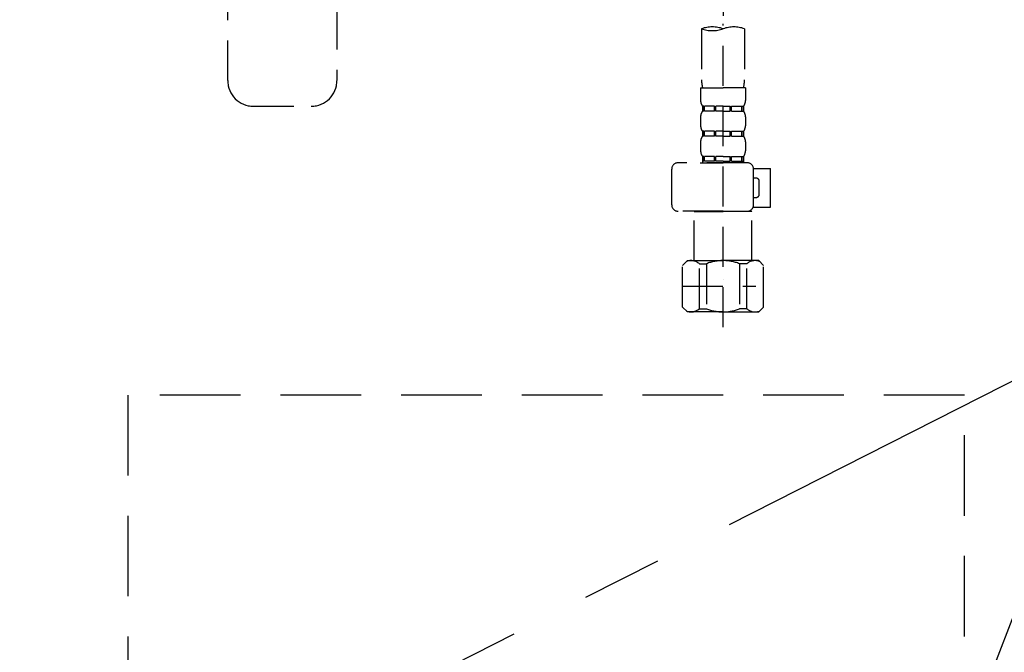
# Model space of a CAD drawing. Extents: x 163 to 26285, y -21830 to -13430.
# Drawn here: x 3664 to 3970, y -19620 to -19424 of the extents above; entities that cross this region are included whole.
import ezdxf

# ---------------------------------------------------------------- set-up
doc = ezdxf.new("R2010")
doc.units = 0
doc.header["$LTSCALE"] = 50
doc.header["$MEASUREMENT"] = 0
for name, pattern in [('CENTER', [2, 1.25, -0.25, 0.25, -0.25]), ('DASHED', [0.75, 0.5, -0.25]), ('HIDDEN', [0.375, 0.25, -0.125])]:
    doc.linetypes.add(name, pattern=pattern)
doc.layers.get('0').update_dxf_attribs({"linetype": 'CONTINUOUS'})
for name, color, linetype in [('121-キャビネット（中）', 253, 'HIDDEN'), ('123-扉向き', 231, 'CENTER'), ('150-機器', 8, 'CONTINUOUS'), ('160-文字', 254, 'CONTINUOUS')]:
    doc.layers.add(name, color=color, linetype=linetype)
doc.styles.add('KH001', font='txt')
doc.dimstyles.new('KH1xx030', dxfattribs={"dimscale": 30, "dimtxt": 2, "dimasz": 0.6, "dimexe": 0.3, "dimexo": 1.2, "dimgap": 0.5, "dimtad": 3, "dimdec": 1, "dimdsep": 46, "dimlunit": 6, "dimtxsty": 'KH001', "dimblk": 'DOT', "dimcen": 1, "dimdle": 1, "dimclrd": 256, "dimclre": 256, "dimclrt": 256, "dimadec": 0, "dimazin": 0, "dimtfac": 1, "dimtdec": 1, "dimtix": 1, "dimtmove": 2, "dimatfit": 3, "dimldrblk": 'CLOSEDBLANK', "dimfxl": 1, "dimtolj": 1, "dimtzin": 0, "dimlwd": -1, "dimlwe": -1, "dimarcsym": 0})

# ---------------------------------------------------------------- blocks, each defined once
blk = doc.blocks.new('_ClosedBlank')
at = {"color": 0, "linetype": 'ByBlock', "lineweight": -2}
for p, q in [((-1, 0.167), (0, 0)), ((-1, 0.167), (-1, -0.167)), ((0, 0), (-1, -0.167))]:
    blk.add_line(p, q, dxfattribs=at)
blk = doc.blocks.new('_Dot')
at = {"color": 0, "linetype": 'ByBlock', "lineweight": -2}
blk.add_line((-0.5, 0), (-1, 0), dxfattribs=at)
at = {"color": 0, "linetype": 'ByBlock', "const_width": 0.5}
blk.add_lwpolyline([(-0.25, 0, 1), (0.25, 0, 1)], format="xyb", close=True, dxfattribs=at)

msp = doc.modelspace()

# ---------------------------------------------------------------- linework, layer by layer
at = {"layer": '121-キャビネット（中）', "color": 13, "ltscale": 2}
msp.add_lwpolyline([(3705.25, -19773.27), (3949.25, -19773.27, 0.414214), (3957.25, -19765.27), (3957.25, -19540.27), (3697.25, -19540.27), (3697.25, -19765.27, 0.414214)], format="xyb", close=True, dxfattribs=at)
at = {"layer": '123-扉向き', "ltscale": 2}
msp.add_line((4352.25, -19342.97), (3302.25, -19875.97), dxfattribs=at)
at = {"layer": '150-機器', "color": 13, "linetype": 'DASHED', "ltscale": 0.5}
for p, q in [((3728.33, -19442.51), (3728.33, -19204.33)), ((3762.24, -19289.11), (3762.24, -19442.51)), ((3882.24, -19372.42), (3882.24, -19426.4)), ((3882.24, -19519.17), (3882.24, -19424.86)), ((3875.55, -19426.4), (3875.55, -19442.28)), ((3888.92, -19426.4), (3888.92, -19442.28)), ((3875.25, -19444.71), (3875.25, -19448.74)), ((3875.25, -19444.71), (3882.24, -19444.71)), ((3889.22, -19444.71), (3882.24, -19444.71)), ((3889.22, -19444.71), (3889.22, -19448.74)), ((3736.3, -19450.49), (3754.26, -19450.49)), ((3875.85, -19450.49), (3875.85, -19451.99)), ((3876.25, -19450.49), (3875.85, -19450.49)), ((3876.25, -19451.99), (3875.85, -19451.99)), ((3876.25, -19451.99), (3876.25, -19450.49)), ((3876.44, -19451.99), (3876.44, -19450.49)), ((3879.56, -19450.49), (3876.44, -19450.49)), ((3879.56, -19451.99), (3876.44, -19451.99)), ((3879.56, -19451.99), (3879.56, -19450.49)), ((3880.03, -19451.99), (3880.03, -19450.49)), ((3882.24, -19450.49), (3880.03, -19450.49)), ((3882.24, -19451.99), (3880.03, -19451.99)), ((3882.24, -19450.49), (3884.45, -19450.49)), ((3882.24, -19451.99), (3884.45, -19451.99)), ((3884.45, -19451.99), (3884.45, -19450.49)), ((3884.91, -19451.99), (3884.91, -19450.49)), ((3884.91, -19450.49), (3888.03, -19450.49)), ((3884.91, -19451.99), (3888.03, -19451.99)), ((3888.03, -19451.99), (3888.03, -19450.49)), ((3888.22, -19451.99), (3888.22, -19450.49)), ((3888.22, -19450.49), (3888.62, -19450.49)), ((3888.22, -19451.99), (3888.62, -19451.99)), ((3888.62, -19450.49), (3888.62, -19451.99)), ((3875.25, -19453.73), (3875.25, -19456.52)), ((3889.22, -19453.73), (3889.22, -19456.52)), ((3875.85, -19458.27), (3875.85, -19459.77)), ((3876.25, -19458.27), (3875.85, -19458.27)), ((3876.25, -19459.77), (3876.25, -19458.27)), ((3876.44, -19459.77), (3876.44, -19458.27)), ((3879.56, -19458.27), (3876.44, -19458.27)), ((3879.56, -19459.77), (3879.56, -19458.27)), ((3880.03, -19459.77), (3880.03, -19458.27)), ((3882.24, -19458.27), (3880.03, -19458.27)), ((3882.24, -19458.27), (3884.45, -19458.27)), ((3884.45, -19459.77), (3884.45, -19458.27)), ((3884.91, -19459.77), (3884.91, -19458.27)), ((3884.91, -19458.27), (3888.03, -19458.27)), ((3888.03, -19459.77), (3888.03, -19458.27)), ((3888.22, -19459.77), (3888.22, -19458.27)), ((3888.22, -19458.27), (3888.62, -19458.27)), ((3888.62, -19458.27), (3888.62, -19459.77)), ((3875.25, -19461.51), (3875.25, -19464.3)), ((3876.25, -19459.77), (3875.85, -19459.77)), ((3879.56, -19459.77), (3876.44, -19459.77)), ((3882.24, -19459.77), (3880.03, -19459.77)), ((3882.24, -19459.77), (3884.45, -19459.77)), ((3884.91, -19459.77), (3888.03, -19459.77)), ((3888.22, -19459.77), (3888.62, -19459.77)), ((3889.22, -19461.51), (3889.22, -19464.3)), ((3876.25, -19466.05), (3875.85, -19466.05)), ((3875.85, -19466.05), (3875.85, -19468.04)), ((3876.25, -19467.54), (3875.85, -19467.54)), ((3876.25, -19467.54), (3876.25, -19466.05)), ((3879.56, -19466.05), (3876.44, -19466.05)), ((3876.44, -19467.54), (3876.44, -19466.05)), ((3879.56, -19467.54), (3876.44, -19467.54)), ((3879.56, -19467.54), (3879.56, -19466.05)), ((3882.24, -19466.05), (3880.03, -19466.05)), ((3880.03, -19467.54), (3880.03, -19466.05)), ((3882.24, -19467.54), (3880.03, -19467.54)), ((3882.24, -19466.05), (3884.45, -19466.05)), ((3882.24, -19467.54), (3884.45, -19467.54)), ((3884.45, -19467.54), (3884.45, -19466.05)), ((3884.91, -19466.05), (3888.03, -19466.05)), ((3884.91, -19467.54), (3884.91, -19466.05)), ((3884.91, -19467.54), (3888.03, -19467.54)), ((3888.03, -19467.54), (3888.03, -19466.05)), ((3888.22, -19466.05), (3888.62, -19466.05)), ((3888.22, -19467.54), (3888.22, -19466.05)), ((3888.22, -19467.54), (3888.62, -19467.54)), ((3888.62, -19466.05), (3888.62, -19468.04)), ((3866.28, -19481.11), (3866.28, -19470.04)), ((3889.72, -19468.04), (3868.27, -19468.04)), ((3875.15, -19468.04), (3882.24, -19468.04)), ((3891.7, -19469.84), (3897, -19469.84)), ((3891.71, -19481.11), (3891.71, -19470.04)), ((3897, -19481.81), (3897, -19469.84)), ((3892.51, -19472.83), (3891.71, -19472.83)), ((3893.51, -19477.82), (3893.51, -19473.83)), ((3891.71, -19478.81), (3892.51, -19478.81)), ((3882.24, -19483.1), (3868.27, -19483.1)), ((3873.36, -19483.1), (3873.26, -19483.2)), ((3873.26, -19483.2), (3882.24, -19483.2)), ((3873.26, -19498.46), (3873.26, -19483.2)), ((3882.24, -19483.1), (3889.72, -19483.1)), ((3891.21, -19483.2), (3882.24, -19483.2)), ((3891.11, -19483.1), (3891.21, -19483.2)), ((3891.21, -19498.46), (3891.21, -19483.2)), ((3891.58, -19481.81), (3897, -19481.81)), ((3869.67, -19499.96), (3871.17, -19498.46)), ((3871.17, -19498.46), (3882.24, -19498.46)), ((3872.3, -19498.46), (3882.24, -19498.46)), ((3892.17, -19498.46), (3882.24, -19498.46)), ((3893.31, -19498.46), (3882.24, -19498.46)), ((3894.8, -19499.96), (3893.31, -19498.46)), ((3869.67, -19512.92), (3869.67, -19499.96)), ((3874.87, -19499.46), (3877.1, -19499.46)), ((3874.87, -19513.42), (3874.87, -19499.46)), ((3877.1, -19499.46), (3877.1, -19513.42)), ((3889.6, -19499.46), (3887.37, -19499.46)), ((3887.37, -19499.46), (3887.37, -19513.42)), ((3889.6, -19513.42), (3889.6, -19499.46)), ((3894.8, -19512.92), (3894.8, -19499.96)), ((3882.24, -19504.45), (3882.27, -19504.45)), ((3869.67, -19506.44), (3892.46, -19506.44)), ((3869.67, -19512.92), (3871.17, -19514.42)), ((3874.87, -19513.42), (3877.1, -19513.42)), ((3889.6, -19513.42), (3887.37, -19513.42)), ((3894.8, -19512.92), (3893.31, -19514.42)), ((3882.24, -19514.42), (3871.17, -19514.42)), ((3882.24, -19514.42), (3893.31, -19514.42))]:
    msp.add_line(p, q, dxfattribs=at)
at = {"layer": '150-機器', "color": 13, "linetype": 'CENTER'}
msp.add_line((3762.25, -19323.05), (3762.25, -19429.73), dxfattribs=at)
at = {"layer": '150-機器', "color": 13, "linetype": 'DASHED', "ltscale": 0.5}
for centre, radius, start, end in [((3878.89, -19435.85), 10.02, 70.5288, 109.4712), ((3878.89, -19416.94), 10.02, 250.5288, 289.4712), ((3885.58, -19435.85), 10.02, 70.5288, 109.4712), ((3736.3, -19442.51), 7.98, 180, 270), ((3754.26, -19442.51), 7.98, 270, 0), ((3885.53, -19442.28), 9.97, 180, 194.0699), ((3878.94, -19442.28), 9.97, 345.9301, 0), ((3878.1, -19448.74), 2.84, 180, 217.8493), ((3886.37, -19448.74), 2.84, 322.1507, 0), ((3878.1, -19453.73), 2.84, 142.1507, 180), ((3886.37, -19453.73), 2.84, 0, 37.8493), ((3878.1, -19456.52), 2.84, 180, 217.8493), ((3886.37, -19456.52), 2.84, 322.1507, 0), ((3878.1, -19461.51), 2.84, 142.1507, 180), ((3886.37, -19461.51), 2.84, 0, 37.8493), ((3878.1, -19464.3), 2.84, 180, 217.8493), ((3886.37, -19464.3), 2.84, 322.1507, 0), ((3868.27, -19470.04), 1.99, 90, 180), ((3889.72, -19470.04), 1.99, 0, 90), ((3892.51, -19473.83), 0.997, 0, 90), ((3892.51, -19477.82), 0.997, 270, 0), ((3868.27, -19481.11), 1.99, 180.001, 270), ((3889.72, -19481.11), 1.99, 270, 359.999), ((3872.27, -19502.35), 3.89, 48.036, 110.221), ((3882.2, -19512.35), 13.89, 89.864, 111.555), ((3882.27, -19512.35), 13.89, 68.445, 90.136), ((3892.2, -19502.35), 3.89, 69.779, 131.964), ((3872.27, -19510.53), 3.89, 249.779, 311.964), ((3882.24, -19500.7), 13.72, 248.018, 270), ((3882.24, -19500.7), 13.72, 270, 291.982), ((3892.2, -19510.53), 3.89, 228.036, 290.221)]:
    msp.add_arc(centre, radius, start, end, dxfattribs=at)

# ---------------------------------------------------------------- leaders
at = {"layer": '160-文字', "annotation_type": 0, "has_hookline": 1, "hookline_direction": 0, "text_width": 298.78}
msp.add_leader([(3957.25, -19648.37), (4239.24, -18917.63), (4400.45, -18917.63)], dimstyle='KH1xx030', override={"dimgap": 0.5, "dimtad": 1}, dxfattribs=at)

doc.saveas('drawing.dxf')
